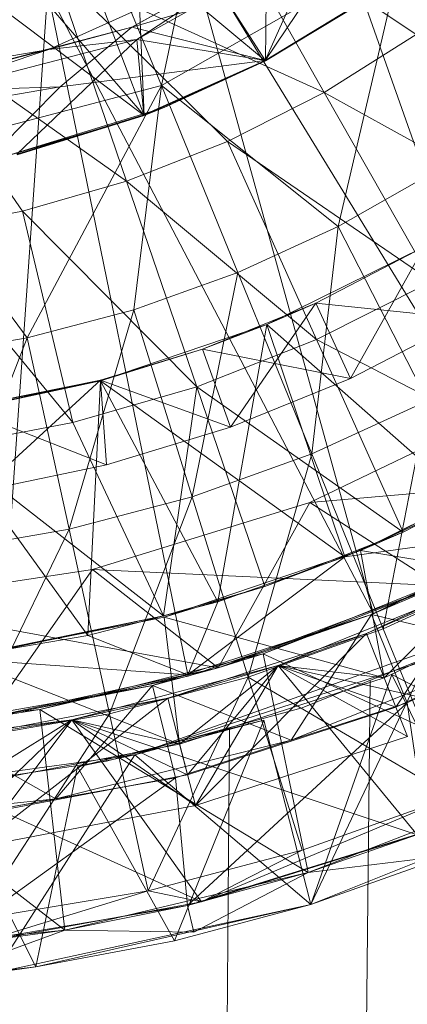
# Model space of a CAD drawing. Units: inches. Extents: x -1034 to 5686, y -2210 to 2542.
# Drawn here: x 2558 to 2564, y 1337 to 1353 of the extents above; entities that cross this region are included whole.
import ezdxf

# ---------------------------------------------------------------- set-up
doc = ezdxf.new("R2010")
doc.units = ezdxf.units.IN
doc.header["$MEASUREMENT"] = 0

msp = doc.modelspace()

# ---------------------------------------------------------------- linework, layer by layer
at = {"lineweight": 9}
for p, q in [((2562.096, 1352.292), (2562.151, 1356.908)), ((2562.096, 1352.292), (2562.151, 1356.908)), ((2561.317, 1356.04), (2560.447, 1351.903)), ((2562.096, 1352.292), (2559.998, 1355.584)), ((2560.173, 1351.426), (2559.998, 1355.584)), ((2562.096, 1352.292), (2559.998, 1355.584)), ((2560.173, 1351.426), (2559.998, 1355.584)), ((2566.609, 1344.849), (2562.85, 1355.548)), ((2562.096, 1352.292), (2558.796, 1355.057)), ((2560.173, 1351.426), (2558.796, 1355.057)), ((2562.096, 1352.292), (2558.796, 1355.057)), ((2560.173, 1351.426), (2558.796, 1355.057)), ((2560.447, 1351.903), (2559.201, 1354.956)), ((2563.548, 1354.819), (2559.98, 1352.826)), ((2563.548, 1354.819), (2559.98, 1352.826)), ((2563.031, 1351.792), (2561.286, 1354.869)), ((2564.486, 1352.709), (2561.286, 1354.869)), ((2560.173, 1351.426), (2557.425, 1354.619)), ((2560.173, 1351.426), (2557.425, 1354.619)), ((2563.672, 1354.651), (2560.058, 1352.632)), ((2563.672, 1354.651), (2560.058, 1352.632)), ((2562.092, 1352.3), (2563.672, 1354.651)), ((2562.092, 1352.3), (2563.672, 1354.651)), ((2560.173, 1351.426), (2556.266, 1354.368)), ((2560.173, 1351.426), (2556.266, 1354.368)), ((2563.811, 1343.516), (2560.831, 1354.31)), ((2560.831, 1354.31), (2566.609, 1344.849)), ((2562.36, 1354.145), (2558.661, 1352.472)), ((2562.36, 1354.145), (2558.661, 1352.472)), ((2562.36, 1354.145), (2559.98, 1352.826)), ((2562.36, 1354.145), (2559.98, 1352.826)), ((2562.36, 1354.145), (2560.058, 1352.632)), ((2562.36, 1354.145), (2560.058, 1352.632)), ((2564.28, 1354.08), (2560.447, 1351.903)), ((2564.28, 1354.08), (2563.249, 1349.661)), ((2559.895, 1350.384), (2558.755, 1353.733)), ((2561.497, 1351.014), (2558.755, 1353.733)), ((2563.031, 1351.792), (2558.755, 1353.733)), ((2562.686, 1353.616), (2559.98, 1352.826)), ((2562.686, 1353.616), (2559.98, 1352.826)), ((2562.686, 1353.616), (2562.092, 1352.3)), ((2562.686, 1353.616), (2562.092, 1352.3)), ((2558.643, 1353.404), (2557.842, 1341.886)), ((2558.643, 1353.404), (2563.811, 1343.516)), ((2558.643, 1353.404), (2560.874, 1342.524)), ((2563.893, 1353.395), (2562.092, 1352.3)), ((2563.893, 1353.395), (2562.092, 1352.3)), ((2562.092, 1352.3), (2563.901, 1353.383)), ((2562.092, 1352.3), (2563.901, 1353.383)), ((2562.092, 1352.3), (2563.901, 1353.383)), ((2562.092, 1352.3), (2563.901, 1353.383)), ((2563.901, 1353.383), (2562.096, 1352.292)), ((2563.901, 1353.383), (2562.096, 1352.292)), ((2563.901, 1353.383), (2562.096, 1352.292)), ((2563.901, 1353.383), (2562.096, 1352.292)), ((2558.243, 1349.906), (2556.057, 1353.088)), ((2559.895, 1350.384), (2556.057, 1353.088)), ((2559.98, 1352.826), (2556.024, 1351.796)), ((2559.98, 1352.826), (2556.024, 1351.796)), ((2558.661, 1352.472), (2559.98, 1352.826)), ((2558.661, 1352.472), (2559.98, 1352.826)), ((2559.98, 1352.826), (2558.842, 1351.878)), ((2559.98, 1352.826), (2558.842, 1351.878)), ((2559.98, 1352.826), (2562.092, 1352.3)), ((2559.98, 1352.826), (2562.092, 1352.3)), ((2563.031, 1351.792), (2564.486, 1352.709)), ((2560.058, 1352.632), (2556.05, 1351.588)), ((2560.058, 1352.632), (2556.05, 1351.588)), ((2558.156, 1350.812), (2560.058, 1352.632)), ((2558.156, 1350.812), (2560.058, 1352.632)), ((2558.156, 1350.812), (2560.058, 1352.632)), ((2560.058, 1352.632), (2558.661, 1352.472)), ((2560.058, 1352.632), (2558.661, 1352.472)), ((2560.169, 1351.437), (2560.058, 1352.632)), ((2560.169, 1351.437), (2560.058, 1352.632)), ((2562.092, 1352.3), (2560.058, 1352.632)), ((2560.169, 1351.437), (2560.058, 1352.632)), ((2562.092, 1352.3), (2560.058, 1352.632)), ((2558.661, 1352.472), (2554.658, 1351.786)), ((2558.661, 1352.472), (2554.658, 1351.786)), ((2558.661, 1352.472), (2556.024, 1351.796)), ((2558.661, 1352.472), (2556.024, 1351.796)), ((2558.661, 1352.472), (2556.05, 1351.588)), ((2558.661, 1352.472), (2556.05, 1351.588)), ((2558.842, 1351.878), (2562.092, 1352.3)), ((2558.842, 1351.878), (2562.092, 1352.3)), ((2560.169, 1351.437), (2562.092, 1352.3)), ((2560.169, 1351.437), (2562.092, 1352.3)), ((2560.169, 1351.437), (2562.096, 1352.292)), ((2560.169, 1351.437), (2562.096, 1352.292)), ((2562.096, 1352.292), (2560.173, 1351.426)), ((2562.096, 1352.292), (2560.173, 1351.426)), ((2562.096, 1352.292), (2560.173, 1351.426)), ((2562.096, 1352.292), (2560.173, 1351.426)), ((2562.092, 1352.3), (2560.491, 1351.551)), ((2562.092, 1352.3), (2560.491, 1351.551)), ((2560.491, 1351.551), (2562.096, 1352.292)), ((2560.491, 1351.551), (2562.096, 1352.292)), ((2562.092, 1352.3), (2562.096, 1352.292)), ((2562.092, 1352.3), (2562.096, 1352.292)), ((2562.092, 1352.3), (2562.096, 1352.292)), ((2562.092, 1352.3), (2562.096, 1352.292)), ((2558.842, 1351.878), (2554.684, 1351.165)), ((2558.842, 1351.878), (2556.024, 1351.796)), ((2558.842, 1351.878), (2556.024, 1351.796)), ((2556.184, 1350.777), (2560.447, 1351.903)), ((2558.842, 1351.878), (2557.659, 1350.683)), ((2560.447, 1351.903), (2558.321, 1347.894)), ((2560.012, 1348.341), (2560.447, 1351.903)), ((2560.447, 1351.903), (2561.659, 1348.931)), ((2560.447, 1351.903), (2563.249, 1349.661)), ((2561.497, 1351.014), (2563.031, 1351.792)), ((2566.461, 1349.881), (2563.031, 1351.792)), ((2564.732, 1348.791), (2563.031, 1351.792)), ((2560.491, 1351.551), (2557.659, 1350.683)), ((2560.491, 1351.551), (2557.659, 1350.683)), ((2560.491, 1351.551), (2560.173, 1351.426)), ((2560.491, 1351.551), (2560.173, 1351.426)), ((2557.659, 1350.683), (2560.173, 1351.426)), ((2557.659, 1350.683), (2560.173, 1351.426)), ((2560.169, 1351.437), (2558.156, 1350.812)), ((2560.169, 1351.437), (2558.156, 1350.812)), ((2560.169, 1351.437), (2558.156, 1350.812)), ((2558.156, 1350.812), (2560.173, 1351.426)), ((2558.156, 1350.812), (2560.173, 1351.426)), ((2560.173, 1351.426), (2558.159, 1350.799)), ((2560.173, 1351.426), (2558.159, 1350.799)), ((2560.173, 1351.426), (2558.159, 1350.799)), ((2560.173, 1351.426), (2558.159, 1350.799)), ((2560.169, 1351.437), (2560.173, 1351.426)), ((2560.169, 1351.437), (2560.173, 1351.426)), ((2559.895, 1350.384), (2561.497, 1351.014)), ((2564.732, 1348.791), (2561.497, 1351.014)), ((2562.909, 1347.868), (2561.497, 1351.014)), ((2556.184, 1350.777), (2558.321, 1347.894)), ((2564.77, 1350.525), (2563.249, 1349.661)), ((2558.243, 1349.906), (2559.895, 1350.384)), ((2562.909, 1347.868), (2559.895, 1350.384)), ((2561.008, 1347.119), (2559.895, 1350.384)), ((2556.553, 1349.585), (2558.243, 1349.906)), ((2561.008, 1347.119), (2558.243, 1349.906)), ((2559.045, 1346.551), (2558.243, 1349.906)), ((2559.045, 1346.551), (2556.553, 1349.585)), ((2561.659, 1348.931), (2563.249, 1349.661)), ((2563.249, 1349.661), (2562.834, 1346.052)), ((2563.249, 1349.661), (2564.666, 1346.894)), ((2562.118, 1348.107), (2564.614, 1349.338)), ((2562.118, 1348.107), (2564.614, 1349.338)), ((2562.118, 1348.107), (2564.614, 1349.338)), ((2562.118, 1348.107), (2564.614, 1349.338)), ((2564.614, 1349.338), (2562.895, 1348.447)), ((2562.895, 1348.447), (2564.614, 1349.338)), ((2564.614, 1349.338), (2562.895, 1348.447)), ((2562.895, 1348.447), (2564.614, 1349.338)), ((2564.614, 1349.338), (2562.895, 1348.447)), ((2562.895, 1348.447), (2564.614, 1349.338)), ((2564.614, 1349.338), (2562.895, 1348.447)), ((2562.895, 1348.447), (2564.614, 1349.338)), ((2563.446, 1347.252), (2564.614, 1349.338)), ((2563.446, 1347.252), (2564.614, 1349.338)), ((2560.012, 1348.341), (2561.659, 1348.931)), ((2560.935, 1345.372), (2561.659, 1348.931)), ((2561.659, 1348.931), (2562.834, 1346.052)), ((2564.732, 1348.791), (2562.909, 1347.868)), ((2560.012, 1348.341), (2558.321, 1347.894)), ((2558.985, 1344.856), (2560.012, 1348.341)), ((2560.935, 1345.372), (2560.012, 1348.341)), ((2562.895, 1348.447), (2561.102, 1347.716)), ((2562.895, 1348.447), (2561.102, 1347.716)), ((2562.895, 1348.447), (2561.102, 1347.716)), ((2562.895, 1348.447), (2561.102, 1347.716)), ((2561.543, 1346.477), (2562.895, 1348.447)), ((2561.543, 1346.477), (2562.895, 1348.447)), ((2562.895, 1348.447), (2562.118, 1348.107)), ((2562.895, 1348.447), (2562.118, 1348.107)), ((2562.895, 1348.447), (2562.118, 1348.107)), ((2562.895, 1348.447), (2562.118, 1348.107)), ((2562.895, 1348.447), (2565.272, 1348.198)), ((2562.895, 1348.447), (2563.446, 1347.252)), ((2563.446, 1347.252), (2562.895, 1348.447)), ((2562.895, 1348.447), (2565.272, 1348.198)), ((2562.895, 1348.447), (2563.446, 1347.252)), ((2563.446, 1347.252), (2562.895, 1348.447)), ((2565.272, 1348.198), (2563.446, 1347.252)), ((2565.272, 1348.198), (2563.446, 1347.252)), ((2565.272, 1348.198), (2563.446, 1347.252)), ((2565.272, 1348.198), (2563.446, 1347.252)), ((2565.272, 1348.198), (2563.446, 1347.252)), ((2565.272, 1348.198), (2563.446, 1347.252)), ((2559.484, 1347.213), (2562.118, 1348.107)), ((2559.484, 1347.213), (2562.118, 1348.107)), ((2559.484, 1347.213), (2562.118, 1348.107)), ((2559.484, 1347.213), (2562.118, 1348.107)), ((2561.102, 1347.716), (2562.118, 1348.107)), ((2561.102, 1347.716), (2562.118, 1348.107)), ((2561.102, 1347.716), (2562.118, 1348.107)), ((2561.102, 1347.716), (2562.118, 1348.107)), ((2562.118, 1348.107), (2561.345, 1343.707)), ((2562.118, 1348.107), (2561.345, 1343.707)), ((2562.118, 1348.107), (2565.303, 1345.298)), ((2562.118, 1348.107), (2563.357, 1344.418)), ((2562.118, 1348.107), (2565.303, 1345.298)), ((2562.118, 1348.107), (2563.357, 1344.418)), ((2562.118, 1348.107), (2565.303, 1345.298)), ((2562.118, 1348.107), (2563.357, 1344.418)), ((2562.118, 1348.107), (2565.303, 1345.298)), ((2562.118, 1348.107), (2563.357, 1344.418)), ((2556.598, 1347.594), (2558.321, 1347.894)), ((2556.998, 1344.511), (2558.321, 1347.894)), ((2558.985, 1344.856), (2558.321, 1347.894)), ((2562.909, 1347.868), (2561.008, 1347.119)), ((2566.551, 1345.982), (2562.909, 1347.868)), ((2562.909, 1347.868), (2564.282, 1344.811)), ((2561.102, 1347.716), (2559.481, 1347.222)), ((2559.481, 1347.222), (2561.102, 1347.716)), ((2561.102, 1347.716), (2559.481, 1347.222)), ((2559.481, 1347.222), (2561.102, 1347.716)), ((2561.102, 1347.716), (2559.484, 1347.213)), ((2561.102, 1347.716), (2559.484, 1347.213)), ((2561.102, 1347.716), (2559.484, 1347.213)), ((2561.102, 1347.716), (2559.484, 1347.213)), ((2561.102, 1347.716), (2563.446, 1347.252)), ((2561.102, 1347.716), (2561.543, 1346.477)), ((2561.102, 1347.716), (2563.446, 1347.252)), ((2561.102, 1347.716), (2561.543, 1346.477)), ((2563.446, 1347.252), (2561.543, 1346.477)), ((2563.446, 1347.252), (2561.543, 1346.477)), ((2563.446, 1347.252), (2561.543, 1346.477)), ((2563.446, 1347.252), (2561.543, 1346.477)), ((2563.446, 1347.252), (2561.543, 1346.477)), ((2563.446, 1347.252), (2561.543, 1346.477)), ((2559.481, 1347.222), (2556.755, 1346.67)), ((2559.481, 1347.222), (2556.755, 1346.67)), ((2556.755, 1346.67), (2559.484, 1347.213)), ((2556.755, 1346.67), (2559.484, 1347.213)), ((2556.755, 1346.67), (2559.484, 1347.213)), ((2556.755, 1346.67), (2559.484, 1347.213)), ((2559.481, 1347.222), (2557.354, 1346.758)), ((2559.481, 1347.222), (2557.354, 1346.758)), ((2559.481, 1347.222), (2557.354, 1346.758)), ((2559.481, 1347.222), (2557.354, 1346.758)), ((2557.354, 1346.758), (2559.484, 1347.213)), ((2557.354, 1346.758), (2559.484, 1347.213)), ((2557.563, 1345.459), (2559.481, 1347.222)), ((2557.563, 1345.459), (2559.481, 1347.222)), ((2561.008, 1347.119), (2559.045, 1346.551)), ((2559.484, 1347.213), (2559.279, 1343.169)), ((2559.484, 1347.213), (2559.279, 1343.169)), ((2559.484, 1347.213), (2559.279, 1343.169)), ((2559.484, 1347.213), (2559.279, 1343.169)), ((2559.481, 1347.222), (2559.576, 1345.877)), ((2559.481, 1347.222), (2561.543, 1346.477)), ((2559.481, 1347.222), (2559.484, 1347.213)), ((2559.481, 1347.222), (2559.484, 1347.213)), ((2559.481, 1347.222), (2559.576, 1345.877)), ((2559.481, 1347.222), (2561.543, 1346.477)), ((2559.481, 1347.222), (2559.484, 1347.213)), ((2559.481, 1347.222), (2559.484, 1347.213)), ((2559.484, 1347.213), (2563.357, 1344.418)), ((2559.484, 1347.213), (2561.345, 1343.707)), ((2559.484, 1347.213), (2561.345, 1343.707)), ((2559.484, 1347.213), (2563.357, 1344.418)), ((2559.484, 1347.213), (2561.345, 1343.707)), ((2559.484, 1347.213), (2561.345, 1343.707)), ((2561.008, 1347.119), (2560.483, 1343.484)), ((2564.282, 1344.811), (2561.008, 1347.119)), ((2561.008, 1347.119), (2562.088, 1343.947)), ((2562.801, 1345.28), (2566.053, 1346.846)), ((2566.053, 1346.846), (2562.801, 1345.28)), ((2566.053, 1346.846), (2562.801, 1345.28)), ((2562.834, 1346.052), (2564.666, 1346.894)), ((2564.666, 1346.894), (2563.966, 1343.276)), ((2556.755, 1346.67), (2559.279, 1343.169)), ((2556.755, 1346.67), (2559.279, 1343.169)), ((2556.755, 1346.67), (2559.279, 1343.169)), ((2556.755, 1346.67), (2559.279, 1343.169)), ((2557.354, 1346.758), (2559.576, 1345.877)), ((2557.354, 1346.758), (2559.576, 1345.877)), ((2559.045, 1346.551), (2557.037, 1346.17)), ((2560.483, 1343.484), (2559.045, 1346.551)), ((2561.543, 1346.477), (2559.576, 1345.877)), ((2561.543, 1346.477), (2559.576, 1345.877)), ((2559.576, 1345.877), (2561.543, 1346.477)), ((2561.543, 1346.477), (2559.576, 1345.877)), ((2561.543, 1346.477), (2559.576, 1345.877)), ((2559.576, 1345.877), (2561.543, 1346.477)), ((2560.483, 1343.484), (2557.037, 1346.17)), ((2560.935, 1345.372), (2562.834, 1346.052)), ((2561.825, 1342.508), (2562.834, 1346.052)), ((2562.834, 1346.052), (2563.966, 1343.276)), ((2566.551, 1345.982), (2563.605, 1344.519)), ((2566.551, 1345.982), (2564.282, 1344.811)), ((2559.576, 1345.877), (2557.563, 1345.459)), ((2559.576, 1345.877), (2557.563, 1345.459)), ((2559.576, 1345.877), (2557.563, 1345.459)), ((2559.576, 1345.877), (2557.563, 1345.459)), ((2559.576, 1345.877), (2557.563, 1345.459)), ((2559.576, 1345.877), (2557.563, 1345.459)), ((2563.605, 1344.519), (2566.556, 1345.975)), ((2562.801, 1345.28), (2568.122, 1345.751)), ((2560.935, 1345.372), (2558.985, 1344.856)), ((2559.625, 1341.927), (2560.935, 1345.372)), ((2561.825, 1342.508), (2560.935, 1345.372)), ((2559.353, 1344.216), (2562.801, 1345.28)), ((2562.801, 1345.28), (2559.353, 1344.216)), ((2562.801, 1345.28), (2559.353, 1344.216)), ((2561.349, 1342.658), (2562.801, 1345.28)), ((2564.846, 1343.963), (2562.801, 1345.28)), ((2562.801, 1345.28), (2564.846, 1343.963)), ((2565.303, 1345.298), (2563.357, 1344.418)), ((2565.303, 1345.298), (2563.357, 1344.418)), ((2565.303, 1345.298), (2563.357, 1344.418)), ((2563.357, 1344.418), (2565.303, 1345.298)), ((2565.303, 1345.298), (2563.357, 1344.418)), ((2563.778, 1343.504), (2567.059, 1345.103)), ((2558.985, 1344.856), (2556.998, 1344.511)), ((2557.383, 1341.538), (2558.985, 1344.856)), ((2559.625, 1341.927), (2558.985, 1344.856)), ((2564.282, 1344.811), (2562.088, 1343.947)), ((2563.357, 1344.418), (2566.597, 1344.869)), ((2563.357, 1344.418), (2566.597, 1344.869)), ((2563.357, 1344.418), (2566.597, 1344.869)), ((2563.357, 1344.418), (2566.597, 1344.869)), ((2564.282, 1344.811), (2563.605, 1344.519)), ((2563.811, 1343.516), (2566.609, 1344.849)), ((2566.702, 1344.614), (2563.701, 1343.202)), ((2560.49, 1343.462), (2563.605, 1344.519)), ((2563.357, 1344.418), (2560.869, 1342.545)), ((2563.357, 1344.418), (2560.869, 1342.545)), ((2563.357, 1344.418), (2560.869, 1342.545)), ((2563.357, 1344.418), (2560.869, 1342.545)), ((2563.357, 1344.418), (2561.345, 1343.707)), ((2561.345, 1343.707), (2563.357, 1344.418)), ((2561.345, 1343.707), (2563.357, 1344.418)), ((2563.357, 1344.418), (2561.345, 1343.707)), ((2561.345, 1343.707), (2563.357, 1344.418)), ((2562.088, 1343.947), (2563.605, 1344.519)), ((2563.605, 1344.519), (2563.979, 1342.5)), ((2563.605, 1344.519), (2567.067, 1343.952)), ((2555.784, 1343.678), (2559.353, 1344.216)), ((2559.353, 1344.216), (2555.784, 1343.678)), ((2559.353, 1344.216), (2555.784, 1343.678)), ((2557.702, 1341.865), (2559.353, 1344.216)), ((2561.349, 1342.658), (2559.353, 1344.216)), ((2559.353, 1344.216), (2564.846, 1343.963)), ((2559.353, 1344.216), (2561.349, 1342.658)), ((2565.446, 1344.246), (2562.062, 1342.879)), ((2566.033, 1344.225), (2563.966, 1343.276)), ((2564.846, 1343.963), (2561.349, 1342.658)), ((2564.846, 1343.963), (2561.349, 1342.658)), ((2564.846, 1343.963), (2562.062, 1342.879)), ((2562.302, 1342.693), (2565.439, 1343.963)), ((2562.302, 1342.693), (2565.439, 1343.963)), ((2562.302, 1342.693), (2565.439, 1343.963)), ((2565.439, 1343.963), (2562.302, 1342.693)), ((2565.439, 1343.963), (2562.302, 1342.693)), ((2565.439, 1343.963), (2563.701, 1343.202)), ((2563.778, 1343.504), (2564.846, 1343.963)), ((2563.979, 1342.5), (2565.439, 1343.963)), ((2563.979, 1342.5), (2565.439, 1343.963)), ((2563.979, 1342.5), (2567.067, 1343.952)), ((2565.439, 1343.963), (2564.165, 1342.032)), ((2564.165, 1342.032), (2565.439, 1343.963)), ((2562.088, 1343.947), (2560.483, 1343.484)), ((2562.088, 1343.947), (2560.49, 1343.462)), ((2555.784, 1343.678), (2561.349, 1342.658)), ((2561.345, 1343.707), (2559.279, 1343.169)), ((2559.279, 1343.169), (2561.345, 1343.707)), ((2561.345, 1343.707), (2559.279, 1343.169)), ((2559.279, 1343.169), (2561.345, 1343.707)), ((2561.345, 1343.707), (2560.869, 1342.545)), ((2561.345, 1343.707), (2560.869, 1342.545)), ((2561.345, 1343.707), (2560.869, 1342.545)), ((2561.345, 1343.707), (2560.869, 1342.545)), ((2560.483, 1343.484), (2557.263, 1342.82)), ((2560.483, 1343.484), (2557.506, 1342.853)), ((2560.308, 1342.376), (2563.778, 1343.504)), ((2560.483, 1343.484), (2560.49, 1343.462)), ((2563.811, 1343.516), (2560.874, 1342.524)), ((2563.778, 1343.504), (2561.349, 1342.658)), ((2562.508, 1341.508), (2563.778, 1343.504)), ((2566.079, 1342.95), (2563.778, 1343.504)), ((2564.344, 1342.104), (2563.778, 1343.504)), ((2567.309, 1343.512), (2564.165, 1342.032)), ((2557.263, 1342.82), (2560.49, 1343.462)), ((2560.024, 1341.274), (2566.064, 1343.429)), ((2560.49, 1343.462), (2560.735, 1341.446)), ((2560.49, 1343.462), (2563.979, 1342.5)), ((2559.279, 1343.169), (2557.174, 1342.808)), ((2559.279, 1343.169), (2557.174, 1342.808)), ((2559.279, 1343.169), (2557.174, 1342.808)), ((2559.279, 1343.169), (2557.174, 1342.808)), ((2559.279, 1343.169), (2560.869, 1342.545)), ((2559.279, 1343.169), (2560.869, 1342.545)), ((2559.279, 1343.169), (2560.869, 1342.545)), ((2559.279, 1343.169), (2560.869, 1342.545)), ((2559.279, 1343.169), (2560.869, 1342.545)), ((2563.701, 1343.202), (2560.548, 1342.177)), ((2563.701, 1343.202), (2560.986, 1340.472)), ((2561.825, 1342.508), (2563.966, 1343.276)), ((2562.302, 1342.693), (2563.701, 1343.202)), ((2565.662, 1343.233), (2562.679, 1342.023)), ((2563.701, 1343.202), (2564.349, 1341.565)), ((2565.052, 1340.613), (2563.966, 1343.276)), ((2562.062, 1342.879), (2558.522, 1341.996)), ((2561.349, 1342.658), (2562.062, 1342.879)), ((2562.062, 1342.879), (2566.472, 1340.835)), ((2562.062, 1342.879), (2562.773, 1339.41)), ((2562.508, 1341.508), (2566.079, 1342.95)), ((2566.079, 1342.95), (2562.508, 1341.508)), ((2566.079, 1342.95), (2564.344, 1342.104)), ((2564.344, 1342.104), (2566.079, 1342.95)), ((2566.079, 1342.95), (2564.344, 1342.104)), ((2566.079, 1342.95), (2564.344, 1342.104)), ((2566.079, 1342.95), (2564.344, 1342.104)), ((2566.079, 1342.95), (2564.344, 1342.104)), ((2564.344, 1342.104), (2566.079, 1342.95)), ((2557.174, 1342.808), (2560.869, 1342.545)), ((2557.174, 1342.808), (2560.869, 1342.545)), ((2557.174, 1342.808), (2560.869, 1342.545)), ((2557.174, 1342.808), (2560.869, 1342.545)), ((2557.174, 1342.808), (2560.869, 1342.545)), ((2557.263, 1342.82), (2560.735, 1341.446)), ((2560.024, 1341.274), (2564.656, 1342.778)), ((2564.656, 1342.778), (2562.818, 1338.898)), ((2561.349, 1342.658), (2557.702, 1341.865)), ((2561.349, 1342.658), (2557.702, 1341.865)), ((2561.349, 1342.658), (2558.522, 1341.996)), ((2559.028, 1341.834), (2562.302, 1342.693)), ((2559.028, 1341.834), (2562.302, 1342.693)), ((2559.028, 1341.834), (2562.302, 1342.693)), ((2562.302, 1342.693), (2559.028, 1341.834)), ((2562.302, 1342.693), (2559.028, 1341.834)), ((2560.308, 1342.376), (2561.349, 1342.658)), ((2562.302, 1342.693), (2560.548, 1342.177)), ((2560.735, 1341.446), (2562.302, 1342.693)), ((2560.735, 1341.446), (2562.302, 1342.693)), ((2562.302, 1342.693), (2560.861, 1340.959)), ((2560.861, 1340.959), (2562.302, 1342.693)), ((2560.986, 1340.472), (2562.302, 1342.693)), ((2563.979, 1342.5), (2562.302, 1342.693)), ((2563.979, 1342.5), (2562.302, 1342.693)), ((2562.302, 1342.693), (2564.165, 1342.032)), ((2564.165, 1342.032), (2562.302, 1342.693)), ((2564.349, 1341.565), (2562.302, 1342.693)), ((2562.302, 1342.693), (2567.772, 1341.477)), ((2562.302, 1342.693), (2564.504, 1340.006)), ((2564.102, 1342.549), (2562.818, 1338.898)), ((2564.102, 1342.549), (2565.433, 1339.832)), ((2564.102, 1342.549), (2567.532, 1340.788)), ((2557.842, 1341.886), (2560.874, 1342.524)), ((2557.963, 769.571), (2563.758, 1342.461)), ((2559.625, 1341.927), (2561.825, 1342.508)), ((2560.239, 1339.117), (2561.825, 1342.508)), ((2560.735, 1341.446), (2563.979, 1342.5)), ((2565.052, 1340.613), (2561.825, 1342.508)), ((2562.678, 1339.761), (2561.825, 1342.508)), ((2563.979, 1342.5), (2564.165, 1342.032)), ((2556.714, 1341.742), (2560.308, 1342.376)), ((2560.308, 1342.376), (2557.702, 1341.865)), ((2558.772, 1340.576), (2560.308, 1342.376)), ((2562.508, 1341.508), (2560.308, 1342.376)), ((2560.673, 1340.911), (2560.308, 1342.376)), ((2560.548, 1342.177), (2557.29, 1341.555)), ((2560.548, 1342.177), (2557.51, 1339.809)), ((2559.028, 1341.834), (2560.548, 1342.177)), ((2560.548, 1342.177), (2560.986, 1340.472)), ((2564.344, 1342.104), (2560.86, 1338.886)), ((2564.344, 1342.104), (2562.508, 1341.508)), ((2562.508, 1341.508), (2564.344, 1342.104)), ((2562.508, 1341.508), (2564.344, 1342.104)), ((2564.344, 1342.104), (2562.508, 1341.508)), ((2564.344, 1342.104), (2562.508, 1341.508)), ((2562.508, 1341.508), (2564.344, 1342.104)), ((2562.508, 1341.508), (2564.344, 1342.104)), ((2564.344, 1342.104), (2564.647, 1340.061)), ((2558.522, 1341.996), (2554.893, 1341.615)), ((2559.625, 1341.927), (2557.383, 1341.538)), ((2557.513, 1338.664), (2559.625, 1341.927)), ((2557.702, 1341.865), (2558.522, 1341.996)), ((2558.522, 1341.996), (2562.773, 1339.41)), ((2558.522, 1341.996), (2558.916, 1338.491)), ((2562.679, 1342.023), (2559.575, 1341.175)), ((2560.239, 1339.117), (2559.625, 1341.927)), ((2564.165, 1342.032), (2560.861, 1340.959)), ((2555.672, 1341.401), (2559.028, 1341.834)), ((2555.672, 1341.401), (2559.028, 1341.834)), ((2555.672, 1341.401), (2559.028, 1341.834)), ((2559.028, 1341.834), (2555.672, 1341.401)), ((2559.028, 1341.834), (2555.672, 1341.401)), ((2559.028, 1341.834), (2557.29, 1341.555)), ((2557.384, 1340.807), (2559.028, 1341.834)), ((2557.384, 1340.807), (2559.028, 1341.834)), ((2559.028, 1341.834), (2557.447, 1340.308)), ((2557.447, 1340.308), (2559.028, 1341.834)), ((2557.51, 1339.809), (2559.028, 1341.834)), ((2560.735, 1341.446), (2559.028, 1341.834)), ((2560.735, 1341.446), (2559.028, 1341.834)), ((2559.028, 1341.834), (2560.861, 1340.959)), ((2560.861, 1340.959), (2559.028, 1341.834)), ((2560.986, 1340.472), (2559.028, 1341.834)), ((2559.028, 1341.834), (2564.504, 1340.006)), ((2559.028, 1341.834), (2561.082, 1338.94)), ((2559.116, 1341.083), (2562.073, 1341.826)), ((2560.024, 1341.274), (2562.073, 1341.826)), ((2562.073, 1341.826), (2560.658, 1338.322)), ((2562.073, 1341.826), (2562.818, 1338.898)), ((2554.893, 1341.615), (2558.916, 1338.491)), ((2558.772, 1340.576), (2556.714, 1341.742)), ((2557.073, 771.622), (2561.528, 1341.709)), ((2558.772, 1340.576), (2562.508, 1341.508)), ((2562.508, 1341.508), (2558.772, 1340.576)), ((2562.508, 1341.508), (2560.673, 1340.911)), ((2560.673, 1340.911), (2562.508, 1341.508)), ((2562.508, 1341.508), (2560.673, 1340.911)), ((2562.508, 1341.508), (2560.673, 1340.911)), ((2562.508, 1341.508), (2560.673, 1340.911)), ((2562.508, 1341.508), (2560.673, 1340.911)), ((2560.673, 1340.911), (2562.508, 1341.508)), ((2564.349, 1341.565), (2560.986, 1340.472)), ((2555.672, 1341.401), (2561.082, 1338.94)), ((2557.384, 1340.807), (2560.735, 1341.446)), ((2560.735, 1341.446), (2560.861, 1340.959)), ((2555.199, 1340.62), (2560.024, 1341.274)), ((2559.575, 1341.175), (2556.392, 1340.7)), ((2560.024, 1341.274), (2557.813, 1337.819)), ((2560.024, 1341.274), (2559.116, 1341.083)), ((2559.565, 1341.222), (2559.575, 1341.175)), ((2560.024, 1341.274), (2562.818, 1338.898)), ((2559.116, 1341.083), (2558.459, 1337.909)), ((2559.116, 1341.083), (2560.658, 1338.322)), ((2560.673, 1340.911), (2556.872, 1340.241)), ((2560.673, 1340.911), (2556.95, 1338.226)), ((2560.861, 1340.959), (2557.447, 1340.308)), ((2560.673, 1340.911), (2558.772, 1340.576)), ((2558.772, 1340.576), (2560.673, 1340.911)), ((2558.772, 1340.576), (2560.673, 1340.911)), ((2560.673, 1340.911), (2558.772, 1340.576)), ((2560.673, 1340.911), (2558.772, 1340.576)), ((2558.772, 1340.576), (2560.673, 1340.911)), ((2558.772, 1340.576), (2560.673, 1340.911)), ((2560.673, 1340.911), (2560.86, 1338.886)), ((2566.472, 1340.835), (2562.773, 1339.41)), ((2557.011, 1340.762), (2558.459, 1337.909)), ((2562.818, 1338.898), (2567.568, 1340.806)), ((2562.818, 1338.898), (2567.568, 1340.806)), ((2554.943, 1340.174), (2558.772, 1340.576)), ((2558.772, 1340.576), (2554.943, 1340.174)), ((2558.772, 1340.576), (2556.872, 1340.241)), ((2556.872, 1340.241), (2558.772, 1340.576)), ((2558.772, 1340.576), (2556.872, 1340.241)), ((2558.772, 1340.576), (2556.872, 1340.241)), ((2558.772, 1340.576), (2556.872, 1340.241)), ((2558.772, 1340.576), (2556.872, 1340.241)), ((2556.872, 1340.241), (2558.772, 1340.576)), ((2561.082, 1338.94), (2565.052, 1340.613)), ((2565.052, 1340.613), (2562.678, 1339.761)), ((2560.986, 1340.472), (2557.51, 1339.809)), ((2560.86, 1338.886), (2564.647, 1340.061)), ((2564.647, 1340.061), (2562.773, 1339.41)), ((2564.504, 1340.006), (2561.082, 1338.94)), ((2560.239, 1339.117), (2562.678, 1339.761)), ((2561.082, 1338.94), (2562.678, 1339.761)), ((2562.818, 1338.898), (2565.433, 1339.832)), ((2562.773, 1339.41), (2564.803, 1339.654)), ((2562.773, 1339.41), (2558.916, 1338.491)), ((2560.86, 1338.886), (2562.773, 1339.41)), ((2562.773, 1339.41), (2560.961, 1338.462)), ((2557.513, 1338.664), (2560.239, 1339.117)), ((2557.557, 1338.294), (2560.239, 1339.117)), ((2561.082, 1338.94), (2560.239, 1339.117)), ((2556.95, 1338.226), (2560.86, 1338.886)), ((2561.082, 1338.94), (2557.557, 1338.294)), ((2557.813, 1337.819), (2562.818, 1338.898)), ((2558.459, 1337.909), (2562.818, 1338.898)), ((2560.86, 1338.886), (2558.916, 1338.491)), ((2560.658, 1338.322), (2562.818, 1338.898)), ((2560.658, 1338.322), (2562.818, 1338.898)), ((2560.86, 1338.886), (2560.961, 1338.462)), ((2558.916, 1338.491), (2554.971, 1338.094)), ((2556.95, 1338.226), (2558.916, 1338.491)), ((2558.916, 1338.491), (2556.994, 1337.793)), ((2558.916, 1338.491), (2560.961, 1338.462)), ((2558.459, 1337.909), (2560.658, 1338.322)), ((2556.233, 1337.659), (2558.459, 1337.909)), ((2558.459, 1337.909), (2557.813, 1337.819))]:
    msp.add_line(p, q, dxfattribs=at)

doc.saveas('drawing.dxf')
